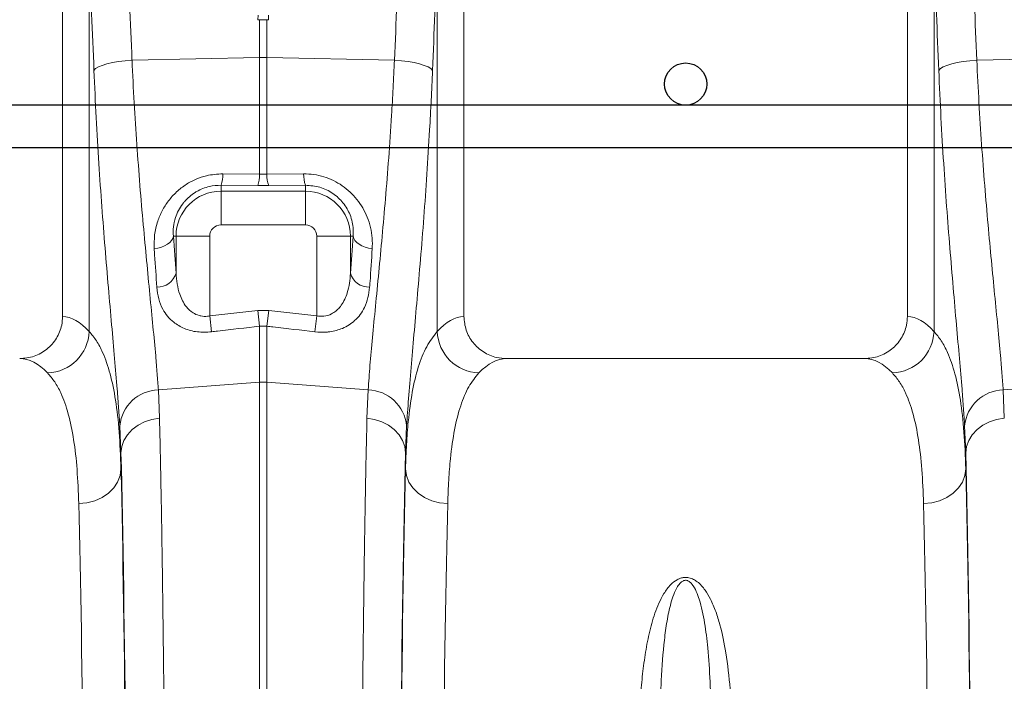
# Model space of a CAD drawing. Units: millimetres. Extents: x 428 to 6066, y -4197 to -194.
# Drawn here: x 1110 to 1343, y -2672 to -2516 of the extents above; entities that cross this region are included whole.
import ezdxf

# ---------------------------------------------------------------- set-up
doc = ezdxf.new("R2010")
doc.units = ezdxf.units.MM
doc.layers.add('ACO REINFORCEMENT', color=7, linetype='Continuous')
doc.layers.add('ACO_DRAINAGE', color=7, linetype='Continuous')

# ---------------------------------------------------------------- blocks, each defined once
blk = doc.blocks.new('ACO - 32821 - FRONT')
at = {"layer": 'ACO_DRAINAGE', "linetype": 'Continuous', "lineweight": 0}
for p, q in [((-347.5, 727.5), (-347.5, 589.99)), ((-252.5, 589.99), (-252.5, 727.5)), ((-147.5, 727.5), (-147.5, 589.99)), ((-341.2, 586.43), (-341.2, 675.11)), ((-258.8, 675.11), (-258.8, 586.43)), ((-141.2, 586.43), (-141.2, 675.11)), ((-301.23, 661.31), (-301.28, 660.24)), ((-301.28, 660.24), (-300.87, 660.23)), ((-300.87, 651.29), (-300.87, 660.23)), ((-299.13, 660.23), (-298.72, 660.24)), ((-299.13, 660.23), (-299.13, 651.29)), ((-298.77, 661.31), (-298.72, 660.24)), ((-334.27, 650.32), (-332.71, 650.52)), ((-332.71, 650.52), (-331.07, 650.65)), ((-331.07, 650.65), (-300.87, 651.29)), ((-300.87, 623.64), (-300.87, 651.29)), ((-299.13, 651.29), (-299.13, 623.64)), ((-268.93, 650.65), (-299.13, 651.29)), ((-267.29, 650.52), (-268.93, 650.65)), ((-265.73, 650.32), (-267.29, 650.52)), ((-134.27, 650.32), (-132.71, 650.52)), ((-132.71, 650.52), (-131.07, 650.65)), ((-131.07, 650.65), (-100.87, 651.29)), ((-340.07, 648.24), (-339.68, 648.65)), ((-339.68, 648.65), (-339.03, 649.05)), ((-339.03, 649.05), (-338.13, 649.43)), ((-338.13, 649.43), (-337.02, 649.77)), ((-337.02, 649.77), (-335.72, 650.07)), ((-335.72, 650.07), (-334.27, 650.32)), ((-264.28, 650.07), (-265.73, 650.32)), ((-262.98, 649.77), (-264.28, 650.07)), ((-261.87, 649.43), (-262.98, 649.77)), ((-260.97, 649.05), (-261.87, 649.43)), ((-260.32, 648.65), (-260.97, 649.05)), ((-259.93, 648.24), (-260.32, 648.65)), ((-140.07, 648.24), (-139.68, 648.65)), ((-139.68, 648.65), (-139.03, 649.05)), ((-139.03, 649.05), (-138.13, 649.43)), ((-138.13, 649.43), (-137.02, 649.77)), ((-137.02, 649.77), (-135.72, 650.07)), ((-135.72, 650.07), (-134.27, 650.32)), ((-309.56, 623.74), (-300.87, 623.64)), ((-300.87, 623.64), (-299.13, 623.64)), ((-299.13, 623.64), (-290.44, 623.74)), ((-310, 621.05), (-310, 619.64)), ((-301.31, 620.97), (-310, 621.05)), ((-298.69, 620.97), (-301.31, 620.97)), ((-290, 621.05), (-298.69, 620.97)), ((-290, 621.05), (-290, 619.64)), ((-310, 611.67), (-310, 619.64)), ((-310, 619.64), (-290, 619.64)), ((-290, 611.67), (-290, 619.64)), ((-290, 611.67), (-310, 611.67)), ((-321.7, 607.96), (-321.41, 608.47)), ((-321.41, 608.47), (-321.27, 609)), ((-321.27, 609), (-320.64, 609)), ((-312.67, 609), (-320.64, 609)), ((-320.64, 600.22), (-320.64, 609)), ((-312.67, 609), (-312.67, 590.1)), ((-287.33, 609), (-279.36, 609)), ((-287.33, 590.1), (-287.33, 609)), ((-279.36, 609), (-279.36, 600.22)), ((-278.73, 609), (-279.36, 609)), ((-278.73, 609), (-278.59, 608.47)), ((-278.59, 608.47), (-278.3, 607.96)), ((-325.81, 606.04), (-324.95, 606.17)), ((-324.95, 606.17), (-324.12, 606.39)), ((-324.12, 606.39), (-323.36, 606.69)), ((-323.36, 606.69), (-322.69, 607.06)), ((-322.69, 607.06), (-322.13, 607.49)), ((-322.13, 607.49), (-321.7, 607.96)), ((-278.3, 607.96), (-277.87, 607.49)), ((-277.87, 607.49), (-277.31, 607.06)), ((-277.31, 607.06), (-276.64, 606.69)), ((-276.64, 606.69), (-275.88, 606.39)), ((-275.88, 606.39), (-275.05, 606.17)), ((-275.05, 606.17), (-274.19, 606.04)), ((-312.67, 590.1), (-301.31, 591.42)), ((-312.67, 590.1), (-312.23, 586.34)), ((-301.31, 591.42), (-298.69, 591.42)), ((-301.31, 591.42), (-300.87, 587.68)), ((-298.69, 591.42), (-299.13, 587.68)), ((-298.69, 591.42), (-287.33, 590.1)), ((-287.33, 590.1), (-287.77, 586.34)), ((-300.87, 574.4), (-300.87, 587.68)), ((-299.13, 587.68), (-300.87, 587.68)), ((-299.13, 587.68), (-299.13, 574.4)), ((-157.65, 580), (-242.35, 580)), ((-324.83, 572.61), (-300.87, 574.4)), ((-300.87, 392), (-300.87, 574.4)), ((-299.13, 574.4), (-299.13, 392)), ((-275.17, 572.61), (-299.13, 574.4)), ((-124.83, 572.61), (-100.87, 574.4)), ((-324.83, 572.61), (-324.56, 565.87)), ((-275.44, 565.87), (-275.17, 572.61)), ((-124.83, 572.61), (-124.56, 565.87)), ((-331.02, 563.21), (-329.65, 564.23)), ((-329.65, 564.23), (-328.08, 565.03)), ((-328.08, 565.03), (-326.37, 565.59)), ((-326.37, 565.59), (-324.56, 565.87)), ((-273.63, 565.59), (-275.44, 565.87)), ((-271.92, 565.03), (-273.63, 565.59)), ((-270.35, 564.23), (-271.92, 565.03)), ((-268.98, 563.21), (-270.35, 564.23)), ((-131.02, 563.21), (-129.65, 564.23)), ((-129.65, 564.23), (-128.08, 565.03)), ((-128.08, 565.03), (-126.37, 565.59)), ((-126.37, 565.59), (-124.56, 565.87)), ((-333.68, 557.66), (-333.95, 564.07)), ((-332.98, 560.63), (-332.14, 561.99)), ((-332.14, 561.99), (-331.02, 563.21)), ((-267.86, 561.99), (-268.98, 563.21)), ((-267.02, 560.63), (-267.86, 561.99)), ((-266.05, 564.07), (-266.32, 557.66)), ((-133.68, 557.66), (-133.95, 564.07)), ((-132.98, 560.63), (-132.14, 561.99)), ((-132.14, 561.99), (-131.02, 563.21)), ((-333.5, 559.17), (-332.98, 560.63)), ((-266.5, 559.17), (-267.02, 560.63)), ((-133.5, 559.17), (-132.98, 560.63)), ((-333.68, 557.66), (-333.5, 559.17)), ((-333.68, 557.66), (-333.68, 553.9)), ((-266.32, 557.66), (-266.5, 559.17)), ((-266.32, 553.9), (-266.32, 557.66)), ((-133.68, 557.66), (-133.5, 559.17)), ((-133.68, 557.66), (-133.68, 553.9)), ((-333.89, 552.31), (-333.68, 553.9)), ((-266.11, 552.31), (-266.32, 553.9)), ((-133.89, 552.31), (-133.68, 553.9)), ((-335.4, 549.38), (-334.47, 550.79)), ((-334.47, 550.79), (-333.89, 552.31)), ((-265.53, 550.79), (-266.11, 552.31)), ((-264.6, 549.38), (-265.53, 550.79)), ((-135.4, 549.38), (-134.47, 550.79)), ((-134.47, 550.79), (-133.89, 552.31)), ((-338.16, 547.13), (-336.65, 548.14)), ((-336.65, 548.14), (-335.4, 549.38)), ((-263.35, 548.14), (-264.6, 549.38)), ((-261.84, 547.13), (-263.35, 548.14)), ((-138.16, 547.13), (-136.65, 548.14)), ((-136.65, 548.14), (-135.4, 549.38)), ((-343.68, 545.72), (-341.74, 545.89)), ((-341.74, 545.89), (-339.88, 546.37)), ((-339.88, 546.37), (-338.16, 547.13)), ((-260.12, 546.37), (-261.84, 547.13)), ((-258.26, 545.89), (-260.12, 546.37)), ((-256.32, 545.72), (-258.26, 545.89)), ((-143.68, 545.72), (-141.74, 545.89)), ((-141.74, 545.89), (-139.88, 546.37)), ((-139.88, 546.37), (-138.16, 547.13))]:
    blk.add_line(p, q, dxfattribs=at)
for centre, radius, start, end in [((-300, 610.05), 41.25, 88.7893, 91.2107), ((-316.83, 623.54), 7.27, 339.9987, 1.6164), ((-308.07, 623.44), 7.2, 339.8973, 1.5979), ((-291.93, 623.44), 7.2, 178.4021, 200.1027), ((-283.17, 623.54), 7.27, 178.3836, 200.0013), ((-310, 609), 10.64, 90, 180), ((-290, 609), 10.64, 0, 90), ((-310, 609), 2.67, 90, 180), ((-290, 609), 2.67, 0, 90), ((-325.08, 601.55), 4.64, 268.7734, 343.423), ((-274.92, 601.55), 4.64, 196.577, 271.2266), ((-351.42, 586.83), 10.23, 272.0908, 357.7426), ((-248.58, 586.83), 10.23, 182.2574, 267.9092), ((-151.42, 586.83), 10.23, 272.0908, 357.7426), ((-300, 562.77), 11.67, 85.7157, 94.2843), ((-324.55, 563.17), 9.44, 91.6856, 174.5016), ((-275.45, 563.17), 9.44, 5.4984, 88.3144), ((-124.55, 563.17), 9.44, 91.6856, 174.5016)]:
    blk.add_arc(centre, radius, start, end, dxfattribs=at)
for centre, major_axis, ratio, start_param, end_param in [((-834.48, 140.69), (48.78, 2053.76), 0.247186, 4.969186, 4.982717), ((234.48, 140.69), (-48.78, 2053.76), 0.247186, 1.300468, 1.314), ((-634.48, 140.69), (48.78, 2053.76), 0.247186, 4.969186, 4.982717), ((-833.61, 138.28), (47.7, 2053.76), 0.242345, 4.968944, 4.982475), ((233.61, 138.28), (-47.7, 2053.76), 0.242345, 1.300711, 1.314242), ((-633.61, 138.28), (47.7, 2053.76), 0.242345, 4.968944, 4.982475), ((-312.74, 681.55), (0, 121.53), 0.087491, 2.210509, 2.303894), ((-287.26, 681.55), (0, 121.53), 0.087491, 3.979291, 4.072677), ((-347.81, 392), (0, 198), 0.176327, 6.092888, 6.274415), ((-252.19, 392), (0, 198), 0.176327, 0.00877, 0.190297), ((-147.81, 392), (0, 198), 0.176327, 6.092888, 6.274415), ((-357.65, 392), (0, 188), 0.185706, 6.092888, 6.283185), ((-242.35, 392), (0, 188), 0.185706, 0, 0.190297), ((-157.65, 392), (0, 188), 0.185706, 6.092888, 6.283185), ((-335.66, 392), (0, 200.72), 0.017455, 4.712389, 5.683191), ((-264.34, 392), (0, 200.72), 0.017455, 0.599994, 1.570796), ((-135.66, 392), (0, 200.72), 0.017455, 4.712389, 5.683191), ((-335.67, 392), (0, 198), 0.017455, 4.712389, 5.66973), ((-264.33, 392), (0, 198), 0.017455, 0.613455, 1.570796), ((-135.67, 392), (0, 198), 0.017455, 4.712389, 5.66973), ((-345.67, 392), (0, 188), 0.018384, 4.712389, 5.66973), ((-254.33, 392), (0, 188), 0.018384, 0.613455, 1.570796), ((-145.67, 392), (0, 188), 0.018384, 4.712389, 5.66973)]:
    blk.add_ellipse(centre, major_axis=major_axis, ratio=ratio, start_param=start_param, end_param=end_param, dxfattribs=at)
for points, knots in [([(-299.13, 660.23), (-299.42, 660.23), (-300, 660.23), (-300.58, 660.23), (-300.87, 660.23)], [0, 0, 0, 0, 0.497986, 1, 1, 1, 1]), ([(-331.07, 650.65), (-330.91, 647.27), (-330.58, 640.49), (-329.94, 630.59), (-329.2, 620.92), (-328.42, 611.73), (-327.61, 603.1), (-326.83, 595.04), (-326.09, 587.49), (-325.52, 581.34), (-325.1, 576.4), (-324.92, 573.87), (-324.83, 572.61)], [0, 0, 0, 0, 0.105126, 0.211, 0.319211, 0.428217, 0.533336, 0.639171, 0.747258, 0.856124, 0.927947, 1, 1, 1, 1]), ([(-275.17, 572.61), (-275.03, 574.49), (-274.76, 578.28), (-274.15, 584.93), (-273.44, 592.29), (-272.66, 600.3), (-271.85, 608.83), (-271.05, 617.86), (-270.29, 627.46), (-269.69, 636.28), (-269.24, 644.05), (-269.03, 648.45), (-268.93, 650.65)], [0, 0, 0, 0, 0.1059996, 0.2127418, 0.3218097, 0.4316771, 0.5377027, 0.6444651, 0.753568, 0.8634906, 0.9316439, 1, 1, 1, 1]), ([(-131.07, 650.65), (-130.91, 647.27), (-130.58, 640.49), (-129.94, 630.59), (-129.2, 620.92), (-128.42, 611.73), (-127.61, 603.1), (-126.83, 595.04), (-126.09, 587.49), (-125.52, 581.34), (-125.1, 576.4), (-124.92, 573.87), (-124.83, 572.61)], [0, 0, 0, 0, 0.1051257, 0.2110003, 0.3192105, 0.4282168, 0.5333356, 0.6391709, 0.7472579, 0.8561236, 0.927947, 1, 1, 1, 1]), ([(-333.95, 564.07), (-334.04, 565.44), (-334.22, 568.17), (-334.62, 573.43), (-335.17, 579.92), (-335.89, 587.96), (-336.66, 596.72), (-337.45, 606.09), (-338.22, 615.91), (-338.93, 626.21), (-339.58, 636.98), (-339.91, 644.49), (-340.07, 648.24)], [0, 0, 0, 0, 0.0713996, 0.1430309, 0.2483063, 0.3535833, 0.4618544, 0.5701262, 0.6760856, 0.7820447, 0.8910227, 1, 1, 1, 1]), ([(-259.93, 648.24), (-260.03, 645.87), (-260.23, 641.14), (-260.67, 632.89), (-261.24, 623.58), (-261.98, 613.32), (-262.77, 603.45), (-263.56, 594.16), (-264.33, 585.59), (-265.02, 577.7), (-265.63, 570.41), (-265.91, 566.18), (-266.05, 564.07)], [0, 0, 0, 0, 0.0685338, 0.1372647, 0.2439124, 0.3505606, 0.4602824, 0.5700037, 0.6759613, 0.7819175, 0.8909599, 1, 1, 1, 1]), ([(-133.95, 564.07), (-134.04, 565.44), (-134.22, 568.17), (-134.62, 573.43), (-135.17, 579.92), (-135.89, 587.96), (-136.66, 596.72), (-137.45, 606.09), (-138.22, 615.91), (-138.93, 626.21), (-139.58, 636.98), (-139.91, 644.49), (-140.07, 648.24)], [0, 0, 0, 0, 0.0714, 0.143031, 0.248306, 0.353583, 0.461854, 0.570126, 0.676086, 0.782045, 0.891023, 1, 1, 1, 1]), ([(-325.81, 606.04), (-325.82, 607.12), (-325.84, 609.26), (-325.14, 612.3), (-323.99, 615.02), (-322.51, 617.38), (-320.59, 619.51), (-318.37, 621.25), (-315.95, 622.52), (-313.05, 623.54), (-310.87, 623.66), (-309.56, 623.74)], [0, 0, 0, 0, 0.1355983, 0.2710578, 0.3753033, 0.4794616, 0.5830117, 0.6864633, 0.7765898, 0.8666858, 1, 1, 1, 1]), ([(-290.44, 623.74), (-289.63, 623.71), (-288.01, 623.66), (-285.62, 623.1), (-283.35, 622.2), (-281.25, 620.97), (-279.39, 619.46), (-277.75, 617.68), (-276.39, 615.69), (-275.3, 613.44), (-274.55, 611.04), (-274.13, 608.51), (-274.17, 606.87), (-274.19, 606.04)], [0, 0, 0, 0, 0.083173, 0.166341, 0.250102, 0.333891, 0.41902, 0.504196, 0.595851, 0.687562, 0.79145, 0.895397, 1, 1, 1, 1]), ([(-310, 621.05), (-310.92, 621), (-312.92, 620.88), (-314.96, 620.03), (-316.99, 618.82), (-318.13, 617.81), (-319.35, 616.31), (-320.14, 615.05), (-320.91, 613.2), (-321.35, 611.13), (-321.3, 609.72), (-321.27, 609)], [0, 0, 0, 0, 0.128414, 0.27974, 0.301455, 0.469579, 0.503921, 0.608034, 0.715129, 0.855607, 1, 1, 1, 1]), ([(-278.73, 609), (-278.7, 609.55), (-278.65, 610.63), (-278.89, 612.33), (-279.52, 614.44), (-280.89, 616.87), (-283.38, 619.2), (-286.54, 620.79), (-288.85, 620.96), (-290, 621.05)], [0, 0, 0, 0, 0.111249, 0.21863, 0.327863, 0.512553, 0.679202, 0.840272, 1, 1, 1, 1]), ([(-325.18, 596.91), (-325.37, 599.43), (-325.58, 602.41), (-325.78, 605.56), (-325.81, 606.04)], [0, 0, 0, 0, 0.846288, 1, 1, 1, 1]), ([(-274.19, 606.04), (-274.36, 603.41), (-274.56, 600.3), (-274.78, 597.36), (-274.82, 596.91)], [0, 0, 0, 0, 0.846289, 1, 1, 1, 1]), ([(-320.64, 600.22), (-320.57, 599.37), (-320.44, 597.66), (-319.9, 595.48), (-319.15, 593.67), (-318.18, 592.14), (-316.88, 590.89), (-315.57, 590.29), (-314.41, 590.01), (-313.54, 589.96), (-312.84, 590.07), (-312.67, 590.1)], [0, 0, 0, 0, 0.177542, 0.35758, 0.475512, 0.595754, 0.741588, 0.844218, 0.873152, 0.967776, 1, 1, 1, 1]), ([(-287.33, 590.1), (-286.76, 590.04), (-285.52, 589.92), (-284.18, 590.38), (-282.74, 591.21), (-281.22, 592.78), (-280.14, 595.25), (-279.54, 597.85), (-279.42, 599.43), (-279.36, 600.22)], [0, 0, 0, 0, 0.103617, 0.222948, 0.262111, 0.434748, 0.67066, 0.834227, 1, 1, 1, 1]), ([(-312.23, 586.34), (-313.37, 586.28), (-315.66, 586.17), (-318.8, 587.05), (-321.1, 588.41), (-322.72, 590.02), (-323.93, 591.87), (-324.84, 594.17), (-325.07, 595.99), (-325.18, 596.91)], [0, 0, 0, 0, 0.146829, 0.294543, 0.447563, 0.56123, 0.678031, 0.836997, 1, 1, 1, 1]), ([(-274.82, 596.91), (-274.92, 596.08), (-275.12, 594.41), (-275.89, 592.26), (-276.97, 590.43), (-278.2, 589.06), (-279.65, 587.96), (-281.52, 586.97), (-283.4, 586.45), (-285.62, 586.2), (-286.83, 586.28), (-287.77, 586.34)], [0, 0, 0, 0, 0.146235, 0.295129, 0.406961, 0.521197, 0.609982, 0.701074, 0.843918, 0.879797, 1, 1, 1, 1]), ([(-357.65, 580), (-356.5, 580.11), (-354.19, 580.34), (-351.11, 582.11), (-348.82, 584.7), (-347.66, 587.5), (-347.54, 589.31), (-347.5, 589.99)], [0, 0, 0, 0, 0.219162, 0.438384, 0.65581, 0.869757, 1, 1, 1, 1]), ([(-252.5, 589.99), (-252.39, 588.88), (-252.17, 586.66), (-250.46, 583.7), (-247.94, 581.44), (-245.08, 580.19), (-243.15, 580.06), (-242.35, 580)], [0, 0, 0, 0, 0.210501, 0.420959, 0.632716, 0.847641, 1, 1, 1, 1]), ([(-157.65, 580), (-156.5, 580.11), (-154.19, 580.34), (-151.11, 582.11), (-148.82, 584.7), (-147.66, 587.5), (-147.54, 589.31), (-147.5, 589.99)], [0, 0, 0, 0, 0.219162, 0.438384, 0.65581, 0.869757, 1, 1, 1, 1]), ([(-300.87, 587.68), (-304.18, 587.29), (-307.97, 586.84), (-311.76, 586.4), (-312.23, 586.34)], [0, 0, 0, 0, 0.874029, 1, 1, 1, 1]), ([(-287.77, 586.34), (-291.08, 586.73), (-294.86, 587.18), (-298.65, 587.63), (-299.13, 587.68)], [0, 0, 0, 0, 0.874029, 1, 1, 1, 1]), ([(-341.2, 586.43), (-340.62, 585.72), (-339.44, 584.32), (-337.75, 581.08), (-336.17, 576.57), (-334.89, 570.27), (-334.02, 562.83), (-333.8, 556.88), (-333.68, 553.9)], [0, 0, 0, 0, 0.124773, 0.249931, 0.434821, 0.619711, 0.809854, 1, 1, 1, 1]), ([(-266.32, 553.9), (-266.25, 555.87), (-266.12, 559.81), (-265.63, 565.99), (-264.79, 572.27), (-263.35, 578.2), (-261.42, 583.08), (-259.67, 585.31), (-258.8, 586.43)], [0, 0, 0, 0, 0.1242205, 0.2488171, 0.4339687, 0.6191191, 0.8095584, 1, 1, 1, 1]), ([(-141.2, 586.43), (-140.62, 585.72), (-139.44, 584.32), (-137.75, 581.08), (-136.17, 576.57), (-134.89, 570.27), (-134.02, 562.83), (-133.8, 556.88), (-133.68, 553.9)], [0, 0, 0, 0, 0.124773, 0.249931, 0.434821, 0.619711, 0.809854, 1, 1, 1, 1]), ([(-343.68, 545.72), (-343.79, 548.46), (-344, 553.95), (-344.82, 560.98), (-346.07, 567.09), (-347.64, 571.48), (-349.33, 574.6), (-350.48, 575.94), (-351.05, 576.61)], [0, 0, 0, 0, 0.184269, 0.369806, 0.559399, 0.750419, 0.875008, 1, 1, 1, 1]), ([(-248.95, 576.61), (-249.78, 575.58), (-251.45, 573.53), (-253.34, 569), (-254.79, 563.35), (-255.64, 557.28), (-256.12, 551.34), (-256.25, 547.59), (-256.32, 545.72)], [0, 0, 0, 0, 0.1842666, 0.3698442, 0.5595593, 0.7507008, 0.8751564, 1, 1, 1, 1]), ([(-143.68, 545.72), (-143.79, 548.46), (-144, 553.95), (-144.82, 560.98), (-146.07, 567.09), (-147.64, 571.48), (-149.33, 574.6), (-150.48, 575.94), (-151.05, 576.61)], [0, 0, 0, 0, 0.184269, 0.369806, 0.559399, 0.750419, 0.875008, 1, 1, 1, 1]), ([(-324.56, 565.87), (-324.51, 563.95), (-324.42, 560.11), (-324.29, 554.12), (-324.18, 548.11), (-324.07, 542.1), (-323.97, 535.8), (-323.87, 529.21), (-323.78, 522.31), (-323.69, 515.14), (-323.6, 507.71), (-323.53, 500.14), (-323.45, 492.45), (-323.39, 484.68), (-323.32, 476.69), (-323.27, 468.52), (-323.22, 460.14), (-323.17, 451.59), (-323.13, 442.88), (-323.1, 433.58), (-323.07, 423.69), (-323.05, 413.21), (-323.03, 402.64), (-323.03, 395.55), (-323.03, 392)], [0, 0, 0, 0, 0.048968, 0.097935, 0.140572, 0.183393, 0.226214, 0.26965, 0.313086, 0.357152, 0.401218, 0.445487, 0.488123, 0.530945, 0.573766, 0.617202, 0.660638, 0.704704, 0.74877, 0.793039, 0.844518, 0.895996, 0.947932, 1, 1, 1, 1]), ([(-276.97, 392), (-276.97, 395.33), (-276.97, 402.01), (-276.96, 411.58), (-276.94, 420.68), (-276.92, 429.34), (-276.89, 437.96), (-276.85, 446.56), (-276.81, 455.12), (-276.76, 463.62), (-276.71, 472.03), (-276.65, 480.22), (-276.58, 488.16), (-276.52, 495.88), (-276.44, 503.43), (-276.36, 510.86), (-276.27, 518.1), (-276.18, 525.18), (-276.09, 532.04), (-275.98, 539.02), (-275.86, 546.06), (-275.73, 553.07), (-275.59, 559.73), (-275.49, 563.83), (-275.44, 565.87)], [0, 0, 0, 0, 0.048912, 0.097935, 0.140638, 0.18334, 0.22646, 0.269579, 0.313321, 0.357062, 0.401241, 0.44542, 0.488122, 0.530825, 0.573944, 0.617063, 0.660805, 0.704546, 0.748725, 0.792903, 0.844351, 0.895927, 0.947897, 1, 1, 1, 1]), ([(-211, 492.8), (-210.87, 495.92), (-210.67, 500.86), (-209.99, 507.32), (-209.21, 512.42), (-208.1, 517.37), (-206.75, 521.36), (-205.2, 524.41), (-203.82, 526.31), (-202.33, 527.56), (-201.1, 528.09), (-200.12, 528.24), (-199.12, 528.15), (-198.13, 527.78), (-197.13, 527.13), (-196.21, 526.25), (-195.14, 524.89), (-193.96, 522.86), (-192.82, 520.12), (-191.52, 515.92), (-190.3, 509.9), (-189.37, 501.87), (-189.12, 495.83), (-189, 492.8)], [0, 0, 0, 0, 0.1145184, 0.1814288, 0.2485078, 0.3163178, 0.3845891, 0.4195386, 0.4550575, 0.4774171, 0.4898465, 0.4987349, 0.507628, 0.5201522, 0.5324881, 0.5497867, 0.567458, 0.600161, 0.6442187, 0.6885686, 0.7783742, 0.8888503, 1, 1, 1, 1]), ([(-193.95, 495.03), (-194.02, 497.88), (-194.16, 503.58), (-194.66, 511), (-195.45, 517.48), (-196.34, 521.88), (-197.43, 524.88), (-198.14, 526.27), (-198.91, 527.08), (-199.31, 527.35), (-199.63, 527.47), (-199.84, 527.52), (-200.12, 527.52), (-200.34, 527.48), (-200.73, 527.34), (-201.34, 526.89), (-202.13, 525.79), (-202.87, 524.14), (-203.72, 521.43), (-204.45, 517.88), (-205.27, 511.89), (-205.79, 504.64), (-205.99, 498.33), (-206.04, 495.33), (-206.05, 495.03)], [0, 0, 0, 0, 0.115736, 0.232003, 0.322375, 0.413227, 0.444981, 0.476834, 0.486808, 0.493692, 0.49548, 0.49876, 0.500719, 0.504195, 0.506097, 0.515002, 0.534053, 0.567773, 0.601874, 0.670772, 0.739951, 0.879524, 0.987867, 1, 1, 1, 1])]:
    blk.add_open_spline(points, degree=3, knots=knots, dxfattribs=at)

msp = doc.modelspace()

# ---------------------------------------------------------------- linework, layer by layer
at = {"layer": 'ACO REINFORCEMENT', "lineweight": -3}
for p, q in [((2417.84, -2535.79), (517.84, -2535.79)), ((517.84, -2545.79), (2417.84, -2545.79))]:
    msp.add_line(p, q, dxfattribs=at)
msp.add_circle((1267.84, -2530.79), 5, dxfattribs=at)

# ---------------------------------------------------------------- block references
at = {"layer": 'ACO_DRAINAGE'}
msp.add_blockref('ACO - 32821 - FRONT', (1467.84, -3175.79), dxfattribs=at)

doc.saveas('drawing.dxf')
